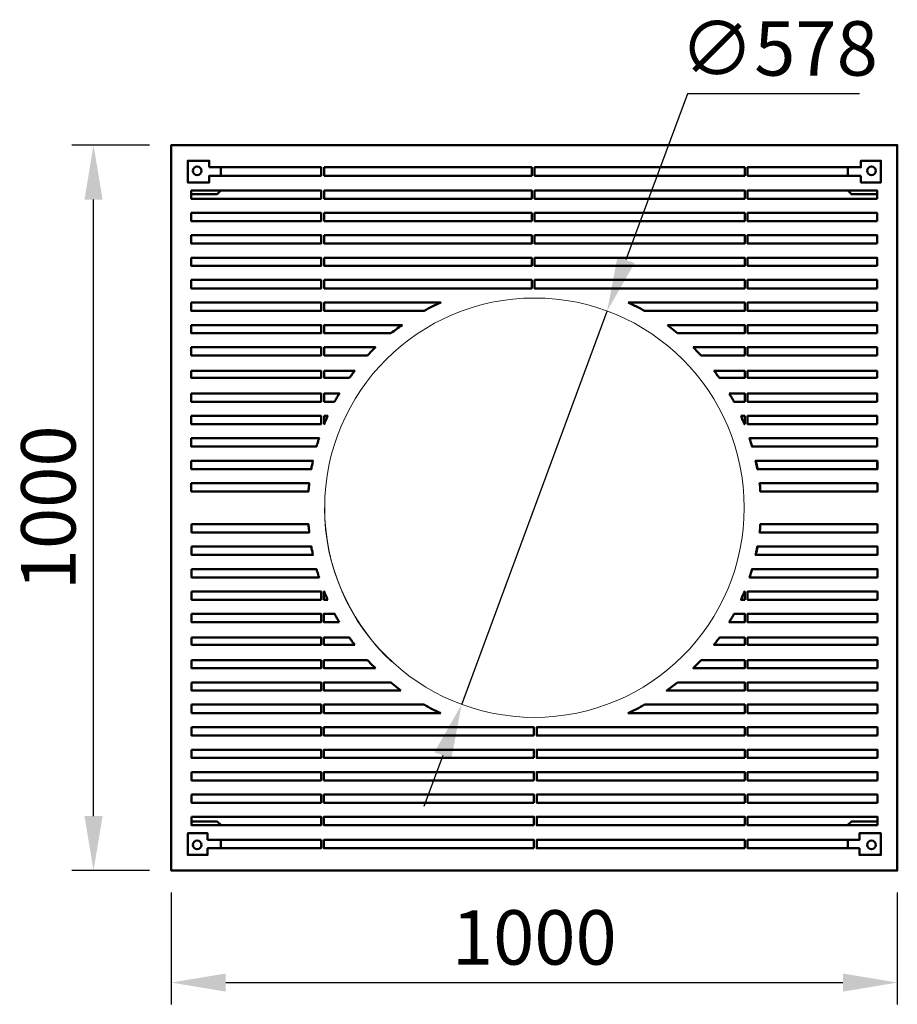
# Model space of a CAD drawing. Units: millimetres. Extents: x -206 to 1003, y -3634 to -2278.
import ezdxf

# ---------------------------------------------------------------- set-up
doc = ezdxf.new("R2010")
doc.units = ezdxf.units.MM
doc.layers.add('МАФ', color=255, linetype='Continuous', lineweight=5)
doc.layers.add('Размеры', color=7, linetype='Continuous', lineweight=30)
doc.styles.add('GOST-2.304_Type-B', font='GOST Common Italic.ttf')
doc.dimstyles.new('ISO-25 х30', dxfattribs={"dimtxt": 75, "dimasz": 75, "dimexe": 30, "dimexo": 30, "dimgap": 15, "dimtad": 1, "dimtoh": 1, "dimdec": 0, "dimtxsty": 'GOST-2.304_Type-B', "dimcen": 2.5, "dimadec": 0, "dimazin": 0, "dimtfac": 1, "dimtdec": 0, "dimtmove": 0, "dimatfit": 3, "dimfxl": 1, "dimlwd": -1, "dimarcsym": 0})

# ---------------------------------------------------------------- blocks, each defined once
blk = doc.blocks.new('*D5')
at = {"layer": 'Defpoints', "color": 0, "transparency": 16777216}
for p in [(4516.1, -2893.6), (5516.1, -2893.6), (5516.1, -3047.9)]:
    blk.add_point(p, dxfattribs=at)
at = {"layer": 'Размеры', "color": 0, "lineweight": -2, "transparency": 16777216}
for p, q in [((4516.1, -2923.6), (4516.1, -3077.9)), ((5516.1, -2923.6), (5516.1, -3077.9))]:
    blk.add_line(p, q, dxfattribs=at)
at = {"layer": 'Размеры', "color": 0, "transparency": 16777216}
blk.add_line((4591.1, -3047.9), (5441.1, -3047.9), dxfattribs=at)
for points in [[(4591.1, -3035.4), (4591.1, -3060.4), (4516.1, -3047.9)], [(5441.1, -3035.4), (5441.1, -3060.4), (5516.1, -3047.9)]]:
    blk.add_solid(points, dxfattribs=at)
at = {"layer": 'Размеры', "color": 0, "transparency": 16777216, "insert": (5016.1, -2995.4), "char_height": 75, "attachment_point": 5, "style": 'GOST-2.304_Type-B'}
blk.add_mtext('1000', dxfattribs=at)
blk = doc.blocks.new('*D6')
at = {"layer": 'Defpoints', "color": 0, "transparency": 16777216}
for p in [(4409, -1894), (4516.1, -1894), (4516.1, -2893.6)]:
    blk.add_point(p, dxfattribs=at)
at = {"layer": 'Размеры', "color": 0, "lineweight": -2, "transparency": 16777216}
for p, q in [((4486.1, -1894), (4379, -1894)), ((4486.1, -2893.6), (4379, -2893.6))]:
    blk.add_line(p, q, dxfattribs=at)
at = {"layer": 'Размеры', "color": 0, "transparency": 16777216}
blk.add_line((4409, -2818.6), (4409, -1969), dxfattribs=at)
for points in [[(4396.5, -1969), (4421.5, -1969), (4409, -1894)], [(4396.5, -2818.6), (4421.5, -2818.6), (4409, -2893.6)]]:
    blk.add_solid(points, dxfattribs=at)
at = {"layer": 'Размеры', "color": 0, "transparency": 16777216, "insert": (4356.5, -2393.8), "char_height": 75, "attachment_point": 5, "rotation": 90, "style": 'GOST-2.304_Type-B'}
blk.add_mtext('1000', dxfattribs=at)
blk = doc.blocks.new('*D7')
at = {"layer": 'Defpoints', "color": 0, "transparency": 16777216}
for p in [(5116.4, -2122.7), (4916.1, -2664.6)]:
    blk.add_point(p, dxfattribs=at)
at = {"layer": 'Размеры', "color": 0, "transparency": 16777216}
for p, q in [((5227, -1823.4), (5142.4, -2052.3)), ((5464, -1823.4), (5227, -1823.4)), ((4916.1, -2664.6), (5116.4, -2122.7)), ((4890.1, -2735), (4864.1, -2805.3))]:
    blk.add_line(p, q, dxfattribs=at)
for points in [[(5130.7, -2048), (5154.2, -2056.6), (5116.4, -2122.7)], [(4878.4, -2730.6), (4901.9, -2739.3), (4916.1, -2664.6)]]:
    blk.add_solid(points, dxfattribs=at)
at = {"layer": 'Размеры', "color": 0, "transparency": 16777216, "insert": (5353, -1770.5), "char_height": 75, "attachment_point": 5, "style": 'GOST-2.304_Type-B'}
blk.add_mtext('∅578', dxfattribs=at)
blk = doc.blocks.new('Приствольная решётка Айва')
at = {"layer": 'МАФ', "lineweight": 50}
for points in [[(1000, 499.8), (1000, 499.8), (1000, 535.4), (1000, 999.6), (0, 999.6), (0, 499.8), (0, 0), (1000, 0), (1000, 461), (1000, 499.8)], [(52.2, 969), (52.2, 978.1), (22.6, 978.1), (22.6, 948.1), (52.2, 948.1), (52.2, 957.3), (206.3, 957.3), (206.3, 969)], [(949.9, 957.3), (949.9, 948.1), (977.4, 948.1), (977.4, 978.1), (949.9, 978.1), (949.9, 969), (793.7, 969), (793.7, 957.3)], [(210.6, 969), (496.6, 969), (496.6, 957.3), (210.6, 957.3)], [(500.5, 969), (789.8, 969), (789.8, 957.3), (500.5, 957.3)], [(27.5, 937.2), (27.5, 925.6), (206.3, 925.6), (206.3, 937.2)], [(210.6, 937.2), (496.6, 937.2), (496.6, 925.6), (210.6, 925.6)], [(500.5, 937.2), (789.8, 937.2), (789.8, 925.6), (500.5, 925.6)], [(972.1, 925.6), (972.1, 937.2), (793.7, 937.2), (793.7, 925.6)], [(27.5, 906.2), (27.5, 894.9), (206.3, 894.9), (206.3, 906.2)], [(210.6, 906.2), (496.6, 906.2), (496.6, 894.9), (210.6, 894.9)], [(500.5, 906.2), (789.8, 906.2), (789.8, 894.9), (500.5, 894.9)], [(972.1, 894.9), (972.1, 906.2), (793.7, 906.2), (793.7, 894.9)], [(27.5, 875.5), (27.5, 863.8), (206.3, 863.8), (206.3, 875.5)], [(210.6, 875.5), (496.6, 875.5), (496.6, 863.8), (210.6, 863.8)], [(500.5, 875.5), (789.8, 875.5), (789.8, 863.8), (500.5, 863.8)], [(972.1, 863.8), (972.1, 875.5), (793.7, 875.5), (793.7, 863.8)], [(27.5, 844.4), (27.5, 833.2), (206.3, 833.2), (206.3, 844.4)], [(210.6, 844.4), (496.6, 844.4), (496.6, 833.2), (210.6, 833.2)], [(500.5, 844.4), (789.8, 844.4), (789.8, 833.2), (500.5, 833.2)], [(972.1, 833.2), (972.1, 844.4), (793.7, 844.4), (793.7, 833.2)], [(27.5, 813.8), (27.5, 802.1), (206.3, 802.1), (206.3, 813.8)], [(210.6, 813.8), (496.6, 813.8), (496.6, 802.1), (210.6, 802.1)], [(500.5, 813.8), (789.8, 813.8), (789.8, 802.1), (500.5, 802.1)], [(972.1, 802.1), (972.1, 813.8), (793.7, 813.8), (793.7, 802.1)], [(27.5, 782.7), (27.5, 771.1), (206.3, 771.1), (206.3, 782.7)], [(348.1, 771.1), (351, 772.8), (353.8, 774.3), (356.6, 775.7), (359.4, 777.1), (362.3, 778.5), (365.1, 779.9), (367.9, 781.3), (371.1, 782.7), (210.6, 782.7), (210.6, 771.1)], [(629.3, 782.7), (632.1, 781.3), (634.9, 779.9), (637.7, 778.5), (640.6, 777.1), (643.4, 775.7), (646.2, 774.3), (649, 772.8), (651.9, 771.1), (789.8, 771.1), (789.8, 782.7)], [(972.1, 771.1), (972.1, 782.7), (793.7, 782.7), (793.7, 771.1)], [(27.5, 751.7), (27.5, 740.4), (206.3, 740.4), (206.3, 751.7)], [(302.6, 740.4), (304.4, 741.8), (306.5, 743.2), (308.3, 744.6), (310.1, 746), (311.8, 747.4), (313.9, 748.9), (315.7, 750.3), (317.8, 751.7), (210.6, 751.7), (210.6, 740.4)], [(683.6, 751.7), (697.4, 740.4), (789.8, 740.4), (789.8, 751.7)], [(972.1, 740.4), (972.1, 751.7), (793.7, 751.7), (793.7, 740.4)], [(27.5, 721), (27.5, 709.7), (206.3, 709.7), (206.3, 721)], [(270.2, 709.7), (271.6, 711.1), (273, 712.5), (274.1, 713.9), (275.5, 715.3), (276.9, 716.8), (278.3, 718.2), (279.7, 719.6), (281.1, 721), (210.6, 721), (210.6, 709.7)], [(718.9, 721), (720.3, 719.6), (721.7, 718.2), (723.1, 716.8), (724.5, 715.3), (725.9, 713.9), (727, 712.5), (728.4, 711.1), (729.8, 709.7), (789.8, 709.7), (789.8, 721)], [(972.1, 709.7), (972.1, 721), (793.7, 721), (793.7, 709.7)], [(27.5, 688.5), (27.5, 678.7), (206.3, 678.7), (206.3, 688.5)], [(245.1, 678.7), (246.2, 679.7), (246.9, 681.1), (248, 682.2), (248.7, 683.6), (249.7, 685), (250.8, 686.1), (251.5, 687.5), (252.6, 688.5), (210.6, 688.5), (210.6, 678.7)], [(747.4, 688.5), (748.5, 687.5), (749.6, 686.1), (750.3, 685), (751.3, 683.6), (752, 682.2), (753.1, 681.1), (754.1, 679.7), (754.9, 678.7), (789.8, 678.7), (789.8, 688.5)], [(972.1, 678.7), (972.1, 688.5), (793.7, 688.5), (793.7, 678.7)], [(27.5, 657.5), (27.5, 645.9), (206.3, 645.9), (206.3, 657.5)], [(225, 645.9), (225.7, 647.6), (226.5, 649), (227.5, 650.4), (228.2, 651.9), (228.9, 653.3), (230, 654.7), (230.7, 656.1), (231.4, 657.5), (210.6, 657.5), (210.6, 645.9)], [(768.6, 657.5), (769.3, 656.1), (770, 654.7), (771.1, 653.3), (771.8, 651.9), (772.5, 650.4), (773.5, 649), (774.3, 647.6), (775, 645.9), (789.8, 645.9), (789.8, 657.5)], [(972.1, 645.9), (972.1, 657.5), (793.7, 657.5), (793.7, 645.9)], [(27.5, 626.5), (27.5, 615.2), (206.3, 615.2), (206.3, 626.5)], [(210.6, 626.5), (210.6, 615.2), (211.3, 616.6), (211.6, 618), (212.3, 619.4), (213.1, 620.8), (213.8, 622.2), (214.1, 623.6), (214.8, 625), (215.5, 626.5)], [(784.5, 626.5), (785.2, 625), (785.9, 623.6), (786.2, 622.2), (786.9, 620.8), (787.7, 619.4), (788.4, 618), (788.7, 616.6), (789.4, 615.2), (789.8, 615.2), (789.8, 626.5)], [(972.1, 615.2), (972.1, 626.5), (793.7, 626.5), (793.7, 615.2)], [(27.5, 595.8), (27.5, 584.1), (200, 584.1), (200.4, 585.5), (200.7, 586.9), (201.4, 588.4), (201.8, 589.8), (202.1, 591.2), (202.5, 592.9), (203.2, 594.4), (203.5, 595.8)], [(972.1, 584.1), (972.1, 595.8), (796.5, 595.8), (796.8, 594.4), (797.5, 592.9), (797.9, 591.2), (798.2, 589.8), (798.6, 588.4), (799.3, 586.9), (799.6, 585.5), (800, 584.1)], [(27.5, 564.7), (27.5, 553.1), (192.9, 553.1), (192.9, 554.5), (193.3, 556.3), (193.7, 557.7), (194, 559.1), (194.4, 560.5), (194.7, 561.9), (194.7, 563.3), (195.1, 564.7)], [(972.1, 553.1), (972.1, 564.7), (804.9, 564.7), (805.3, 563.3), (805.6, 561.9), (805.6, 560.5), (806, 559.1), (806.3, 557.7), (806.7, 556.3), (807.1, 554.5), (807.1, 553.1)], [(972.9, 564.7), (972.9, 553.1), (807.4, 553.1), (807.4, 554.5), (807.1, 556.3), (806.7, 557.7), (806.4, 559.1), (806, 560.5), (805.7, 561.9), (805.7, 563.3), (805.3, 564.7)], [(27.5, 533.7), (27.5, 522.4), (189.1, 522.4), (189.1, 523.8), (189.1, 525.2), (189.4, 526.6), (189.4, 528), (189.4, 529.5), (189.8, 530.9), (189.8, 532.3), (190.1, 533.7)], [(972.9, 533.7), (972.9, 522.4), (811.3, 522.4), (811.3, 523.8), (811.3, 525.2), (811, 526.6), (811, 528), (811, 529.5), (810.6, 530.9), (810.6, 532.3), (810.2, 533.7)], [(27.9, 477.2), (27.9, 466), (190.1, 466), (189.8, 467.4), (189.8, 468.8), (189.4, 470.2), (189.4, 471.6), (189.4, 473), (189.1, 474.4), (189.1, 475.8), (189.1, 477.2)], [(972.5, 477.2), (972.5, 466), (810.2, 466), (810.6, 467.4), (810.6, 468.8), (811, 470.2), (811, 471.6), (811, 473), (811.3, 474.4), (811.3, 475.8), (811.3, 477.2)], [(27.9, 446.6), (27.9, 434.9), (195.1, 434.9), (194.7, 436.3), (194.7, 437.7), (194.4, 439.2), (194, 440.6), (193.7, 442), (193.3, 443.4), (192.9, 445.1), (192.9, 446.6)], [(972.5, 434.9), (972.5, 446.6), (807.1, 446.6), (807.1, 445.1), (806.7, 443.4), (806.3, 442), (806, 440.6), (805.6, 439.2), (805.6, 437.7), (805.3, 436.3), (804.9, 434.9)], [(972.5, 446.6), (972.5, 434.9), (805.3, 434.9), (805.7, 436.3), (805.7, 437.7), (806, 439.2), (806.4, 440.6), (806.7, 442), (807.1, 443.4), (807.4, 445.1), (807.4, 446.6)], [(27.9, 415.5), (27.9, 403.9), (203.5, 403.9), (203.2, 405.3), (202.5, 406.7), (202.1, 408.1), (201.8, 409.9), (201.4, 411.3), (200.7, 412.7), (200.4, 414.1), (200, 415.5)], [(972.5, 403.9), (972.5, 415.5), (800, 415.5), (799.6, 414.1), (799.3, 412.7), (798.6, 411.3), (798.2, 409.9), (797.9, 408.1), (797.5, 406.7), (796.8, 405.3), (796.5, 403.9)], [(27.9, 384.5), (27.9, 373.2), (206.3, 373.2), (206.3, 384.5)], [(215.5, 373.2), (214.8, 374.6), (214.1, 376), (213.8, 377.4), (213.1, 378.8), (212.3, 380.2), (211.6, 381.7), (211.3, 383.1), (210.6, 384.5), (210.2, 384.5), (210.2, 373.2)], [(789.4, 384.5), (788.7, 383.1), (788.4, 381.7), (787.7, 380.2), (786.9, 378.8), (786.2, 377.4), (785.9, 376), (785.2, 374.6), (784.5, 373.2), (789.8, 373.2), (789.8, 384.5)], [(972.5, 373.2), (972.5, 384.5), (793.7, 384.5), (793.7, 373.2)], [(27.9, 353.8), (27.9, 342.2), (206.3, 342.2), (206.3, 353.8)], [(231.4, 342.2), (230.7, 343.6), (230, 345), (228.9, 346.4), (228.2, 347.8), (227.5, 349.2), (226.5, 350.6), (225.7, 352), (225, 353.8), (210.2, 353.8), (210.2, 342.2)], [(775, 353.8), (774.3, 352), (773.5, 350.6), (772.5, 349.2), (771.8, 347.8), (771.1, 346.4), (770, 345), (769.3, 343.6), (768.6, 342.2), (789.8, 342.2), (789.8, 353.8)], [(972.5, 342.2), (972.5, 353.8), (793.7, 353.8), (793.7, 342.2)], [(27.9, 321), (27.9, 311.1), (206.3, 311.1), (206.3, 321)], [(252.6, 311.1), (251.5, 312.2), (250.8, 313.6), (249.7, 314.6), (248.7, 316), (248, 317.5), (246.9, 318.5), (246.2, 319.9), (245.1, 321), (210.2, 321), (210.2, 311.1)], [(754.9, 321), (754.1, 319.9), (753.1, 318.5), (752, 317.5), (751.3, 316), (750.3, 314.6), (749.6, 313.6), (748.5, 312.2), (747.4, 311.1), (789.8, 311.1), (789.8, 321)], [(972.5, 311.1), (972.5, 321), (793.7, 321), (793.7, 311.1)], [(27.9, 289.9), (27.9, 278.7), (206.3, 278.7), (206.3, 289.9)], [(281.1, 278.7), (279.7, 280.1), (278.3, 281.5), (276.9, 282.9), (275.5, 284.3), (274.1, 285.7), (273, 287.1), (271.6, 288.5), (270.2, 289.9), (210.2, 289.9), (210.2, 278.7)], [(729.8, 289.9), (728.4, 288.5), (727, 287.1), (725.9, 285.7), (724.5, 284.3), (723.1, 282.9), (721.7, 281.5), (720.3, 280.1), (718.9, 278.7), (789.8, 278.7), (789.8, 289.9)], [(972.5, 278.7), (972.5, 289.9), (793.7, 289.9), (793.7, 278.7)], [(27.9, 259.3), (27.9, 248), (206.3, 248), (206.3, 259.3)], [(316.4, 248), (302.6, 259.3), (210.2, 259.3), (210.2, 248)], [(697.4, 259.3), (695.6, 257.8), (693.5, 256.4), (691.7, 255), (689.9, 253.6), (688.2, 252.2), (686.1, 250.8), (684.3, 249.4), (682.5, 248), (789.8, 248), (789.8, 259.3)], [(972.5, 248), (972.5, 259.3), (793.7, 259.3), (793.7, 248)], [(27.9, 228.6), (27.9, 216.9), (206.3, 216.9), (206.3, 228.6)], [(371.1, 216.9), (367.9, 218.3), (365.1, 219.8), (362.3, 221.2), (359.4, 222.6), (356.6, 224), (353.8, 225.4), (351, 226.8), (348.1, 228.6), (210.2, 228.6), (210.2, 216.9)], [(651.9, 228.6), (649, 226.8), (646.2, 225.4), (643.4, 224), (640.6, 222.6), (637.7, 221.2), (634.9, 219.8), (632.1, 218.3), (629.3, 216.9), (789.8, 216.9), (789.8, 228.6)], [(972.5, 216.9), (972.5, 228.6), (793.7, 228.6), (793.7, 216.9)], [(27.9, 197.5), (27.9, 185.9), (206.3, 185.9), (206.3, 197.5)], [(499.5, 185.9), (210.2, 185.9), (210.2, 197.5), (499.5, 197.5)], [(789.8, 185.9), (503.4, 185.9), (503.4, 197.5), (789.8, 197.5)], [(972.5, 185.9), (972.5, 197.5), (793.7, 197.5), (793.7, 185.9)], [(27.9, 166.5), (27.9, 155.2), (206.3, 155.2), (206.3, 166.5)], [(499.5, 155.2), (210.2, 155.2), (210.2, 166.5), (499.5, 166.5)], [(789.8, 155.2), (503.4, 155.2), (503.4, 166.5), (789.8, 166.5)], [(972.5, 155.2), (972.5, 166.5), (793.7, 166.5), (793.7, 155.2)], [(27.9, 135.8), (27.9, 124.2), (206.3, 124.2), (206.3, 135.8)], [(499.5, 124.2), (210.2, 124.2), (210.2, 135.8), (499.5, 135.8)], [(789.8, 124.2), (503.4, 124.2), (503.4, 135.8), (789.8, 135.8)], [(972.5, 124.2), (972.5, 135.8), (793.7, 135.8), (793.7, 124.2)], [(27.9, 104.8), (27.9, 93.5), (206.3, 93.5), (206.3, 104.8)], [(499.5, 93.5), (210.2, 93.5), (210.2, 104.8), (499.5, 104.8)], [(789.8, 93.5), (503.4, 93.5), (503.4, 104.8), (789.8, 104.8)], [(972.5, 93.5), (972.5, 104.8), (793.7, 104.8), (793.7, 93.5)], [(27.9, 74.1), (27.9, 62.4), (206.3, 62.4), (206.3, 74.1)], [(499.5, 62.4), (210.2, 62.4), (210.2, 74.1), (499.5, 74.1)], [(789.8, 62.4), (503.4, 62.4), (503.4, 74.1), (789.8, 74.1)], [(972.5, 62.4), (972.5, 74.1), (793.7, 74.1), (793.7, 62.4)], [(50.1, 42.3), (50.1, 51.5), (22.6, 51.5), (22.6, 21.5), (50.1, 21.5), (50.1, 30.7), (206.3, 30.7), (206.3, 42.3)], [(499.5, 30.7), (210.2, 30.7), (210.2, 42.3), (499.5, 42.3)], [(789.8, 30.7), (503.4, 30.7), (503.4, 42.3), (789.8, 42.3)], [(947.8, 30.7), (947.8, 21.5), (977.4, 21.5), (977.4, 51.5), (947.8, 51.5), (947.8, 42.3), (793.7, 42.3), (793.7, 30.7)]]:
    blk.add_lwpolyline(points, close=True, dxfattribs=at)
for points in [[(68.1, 957.3), (68.1, 969)], [(931.9, 969), (931.9, 957.3)], [(27.5, 931.9), (63.1, 931.9), (68.1, 936.9), (68.1, 937.2)], [(931.9, 937.2), (931.9, 936.9), (936.9, 931.9), (972.1, 931.9)], [(210.6, 615.2), (210.6, 615.2)], [(68.1, 62.4), (68.1, 62.8), (63.1, 67.7), (27.9, 67.7)], [(972.5, 67.7), (936.9, 67.7), (931.9, 62.8), (931.9, 62.4)], [(68.1, 30.7), (68.1, 42.3)], [(931.9, 42.3), (931.9, 30.7)]]:
    blk.add_lwpolyline(points, dxfattribs=at)
for centre in [(35.5, 964.3), (964.3, 964.3), (35.7, 35.4), (964.5, 35.4)]:
    blk.add_circle(centre, 5.91, dxfattribs=at)
at = {"layer": 'МАФ'}
blk.add_circle((500.2, 500), 288.9, dxfattribs=at)
at = {"layer": 'МАФ', "lineweight": 18}
blk.add_arc((500.9, 500), 289.9, 180.0443, 227.1545, dxfattribs=at)
at = {"layer": 'Размеры'}
dim = blk.add_diameter_dim_2p(p1=(400, 229), p2=(600.3, 771), dimstyle='ISO-25 х30', dxfattribs=at)
dim.commit()
dim.dimension.update_dxf_attribs({"geometry": '*D7', "text_midpoint": (836.9, 1070.2), "dimtype": 131, "insert": (-4516.1, 2893.6)})
dim = blk.add_linear_dim(base=(-107.1, 999.6), p1=(0, 0), p2=(0, 999.6), angle=90, dimstyle='ISO-25 х30', dxfattribs=at)
dim.commit()
dim.dimension.update_dxf_attribs({"geometry": '*D6', "text_midpoint": (-159.6, 499.8), "insert": (-4516.1, 2893.6)})
dim = blk.add_linear_dim(base=(1000, -154.3), p1=(0, 0), p2=(1000, 0), dimstyle='ISO-25 х30', dxfattribs=at)
dim.commit()
dim.dimension.update_dxf_attribs({"geometry": '*D5', "text_midpoint": (500, -101.8), "insert": (-4516.1, 2893.6)})

msp = doc.modelspace()

# ---------------------------------------------------------------- block references
at = {"layer": 'Размеры'}
msp.add_blockref('Приствольная решётка Айва', (2.9, -3450), dxfattribs=at)

doc.saveas('drawing.dxf')
